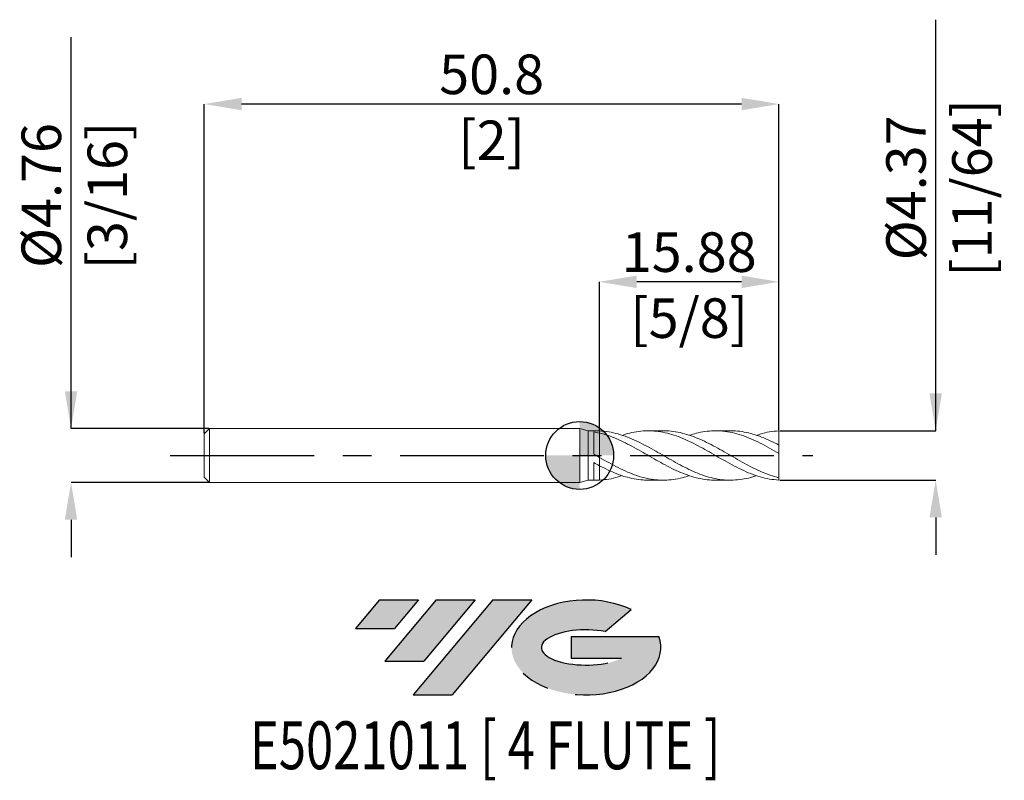
# Model space of a CAD drawing. Units: millimetres. Extents: x -49.5 to 37.5, y -28.7 to 38.5.
import ezdxf
from ezdxf.enums import TextEntityAlignment as Align

# ---------------------------------------------------------------- set-up
doc = ezdxf.new("R2010")
doc.units = ezdxf.units.MM
doc.header["$PDSIZE"] = -1
doc.linetypes.add('CENTERX2', pattern=[20.319999999999997, 12.7, -2.54, 2.54, -2.54])
for name, color, linetype in [('FORMAT', 2, 'Continuous'), ('중심선', 1, 'CENTERX2'), ('해칭선', 100, 'Continuous')]:
    doc.layers.add(name, color=color, linetype=linetype)
doc.layers.add('외형선', color=4, linetype='Continuous', lineweight=30)
doc.layers.add('치수문자_일반주서', color=7, linetype='Continuous', lineweight=15)
doc.styles.add('SLDTEXTSTYLE0', font='TXT', dxfattribs={"width": 0.75})
doc.dimstyles.new('SLDDIMSTYLE0', dxfattribs={"dimtxt": 3.5, "dimasz": 3.302, "dimexe": 0, "dimexo": 0.0625, "dimgap": 0.875, "dimtad": 1, "dimrnd": 1e-09, "dimzin": 12, "dimdsep": 46, "dimtxsty": 'SLDTEXTSTYLE0', "dimsah": 1, "dimcen": 0.09, "dimadec": 0, "dimazin": 3, "dimtfac": 1, "dimtofl": 0, "dimtmove": 0, "dimatfit": 3, "dimfxl": 1, "dimfrac": 2, "dimtolj": 1, "dimtzin": 12, "dimarcsym": 0})

# ---------------------------------------------------------------- blocks, each defined once
blk = doc.blocks.new('블럭10')
at = {"layer": '중심선'}
for p, q in [((2.268634060543552, 16.24717430164393), (0.1404042013395286, 13.71084872107135)), ((2.268634060543552, 16.24717430164393), (5.714909304380834, 16.24717430164393)), ((7.28139805157953, 16.24717430164393), (2.750260043222114, 10.84717430164391)), ((5.714909304380834, 16.24717430164393), (3.58671253028996, 13.71088815037384)), ((12.29416204261559, 16.24717430164393), (5.245725140726316, 7.84717430164391)), ((10.72767329541681, 16.24717430164393), (6.196535287059397, 10.84717430164391)), ((7.28139805157953, 16.24717430164393), (10.72767329541681, 16.24717430164393)), ((15.74043728645272, 16.24717430164393), (8.692000384563599, 7.84717430164391)), ((12.29416204261559, 16.24717430164393), (15.74043728645272, 16.24717430164393)), ((22.22332737316547, 13.45928029700563), (24.52862924686651, 15.39360700705356)), ((0.1404042013395286, 13.71084872107135), (3.58671253028996, 13.71088815037384)), ((19.22039502424796, 13.00717430171391), (19.22036997980202, 11.08717430171403)), ((19.22039502424796, 13.00717430171391), (26.96566020931264, 13.00717430171391)), ((2.750260043222114, 10.84717430164391), (6.196535287059397, 10.84717430164391)), ((19.22036997980202, 11.08717430171403), (23.66174974927406, 11.08717430171406)), ((5.245725140726316, 7.84717430164391), (8.692000384563599, 7.84717430164391))]:
    blk.add_line(p, q, dxfattribs=at)
for centre, major_axis, ratio, start_param, end_param in [((20.54032771741204, 12.0471743016438), (6.600054785286829, -1.261213355974178e-13), 0.636358354079598, 0.9219305317359503, 6.513795318482858), ((20.54032771746488, 12.04717430159265), (3.960054785062283, 1.540847449632565e-10), 0.3939339440162632, 1.131841032648279, 5.62031148352944)]:
    blk.add_ellipse(centre, major_axis=major_axis, ratio=ratio, start_param=start_param, end_param=end_param, dxfattribs=at)
at = {"layer": 'FORMAT', "color": 2, "style": 'SLDTEXTSTYLE0', "width": 0.75}
blk.add_attdef('AUTOATTR0', text='', height=4.233333333333333, dxfattribs=at).set_placement((4.408487351596664, -0.0412997538344756), align=Align.BOTTOM_LEFT)
blk = doc.blocks.new('_D')
at = {"layer": 'Defpoints', "color": 0}
for p in [(1.740578832126968, 15.35562329276922), (1.740578832126968, 2.176539733330806), (17.61557883212697, 2.17478540682042)]:
    blk.add_point(p, dxfattribs=at)
at = {"layer": '치수문자_일반주서', "color": 0, "lineweight": -2}
for p, q in [((1.740578832126968, 2.239039733330806), (1.740578832126968, 15.35562329276922)), ((14.31357883212697, 15.35562329276922), (5.042578832126967, 15.35562329276922)), ((17.61557883212697, 2.23728540682042), (17.61557883212697, 15.35562329276922))]:
    blk.add_line(p, q, dxfattribs=at)
at = {"layer": '치수문자_일반주서', "color": 0}
for points in [[(5.042578832126967, 15.90595662610255), (5.042578832126967, 14.80528995943589), (1.740578832126968, 15.35562329276922)], [(14.31357883212697, 14.80528995943589), (14.31357883212697, 15.90595662610255), (17.61557883212697, 15.35562329276922)]]:
    blk.add_solid(points, dxfattribs=at)
at = {"layer": '치수문자_일반주서', "color": 0, "insert": (9.678078832126971, 19.73062329276922), "char_height": 3.5, "attachment_point": 2, "style": 'SLDTEXTSTYLE0'}
blk.add_mtext('\\A1;15.88 [5/8]', dxfattribs=at)
blk = doc.blocks.new('_D_1')
at = {"layer": 'Defpoints', "color": 0}
for p in [(-33.18442116787303, 31.076828490572), (-33.18442116787303, 1.905000000000002), (17.61557883212697, 2.17478540682042)]:
    blk.add_point(p, dxfattribs=at)
at = {"layer": '치수문자_일반주서', "color": 0, "lineweight": -2}
for p, q in [((-33.18442116787303, 1.967500000000002), (-33.18442116787303, 31.076828490572)), ((14.31357883212697, 31.076828490572), (-29.88242116787303, 31.076828490572)), ((17.61557883212697, 2.23728540682042), (17.61557883212697, 31.076828490572))]:
    blk.add_line(p, q, dxfattribs=at)
at = {"layer": '치수문자_일반주서', "color": 0}
for points in [[(-29.88242116787303, 31.62716182390533), (-29.88242116787303, 30.52649515723866), (-33.18442116787303, 31.076828490572)], [(14.31357883212697, 30.52649515723866), (14.31357883212697, 31.62716182390533), (17.61557883212697, 31.076828490572)]]:
    blk.add_solid(points, dxfattribs=at)
at = {"layer": '치수문자_일반주서', "color": 0, "insert": (-7.784421167873036, 35.451828490572), "char_height": 3.5, "attachment_point": 2, "style": 'SLDTEXTSTYLE0'}
blk.add_mtext('\\A1;50.8 [2]', dxfattribs=at)
blk = doc.blocks.new('_D_2')
at = {"layer": 'Defpoints', "color": 0}
for p in [(-32.70817116787302, 2.381250000000001), (-44.96144400570019, -2.381250000000047), (-32.70817116787302, -2.381250000000001)]:
    blk.add_point(p, dxfattribs=at)
at = {"layer": '치수문자_일반주서', "color": 0, "lineweight": -2}
for p, q in [((-44.9614440057002, 2.381249999999955), (-44.96144400570031, 36.98524999999997)), ((-44.96144400570021, 5.683249999999955), (-44.96144400570022, 8.985249999999954)), ((-32.77067116787302, 2.381250000000001), (-44.9614440057002, 2.381249999999955)), ((-32.77067116787302, -2.381250000000002), (-44.96144400570019, -2.381250000000048)), ((-44.96144400570018, -5.683250000000047), (-44.96144400570017, -8.985250000000047))]:
    blk.add_line(p, q, dxfattribs=at)
at = {"layer": '치수문자_일반주서', "color": 0}
for points in [[(-45.51177733903354, 5.683249999999953), (-44.41111067236687, 5.683249999999957), (-44.9614440057002, 2.381249999999955)], [(-44.41111067236685, -5.683250000000045), (-45.51177733903351, -5.683250000000049), (-44.96144400570019, -2.381250000000048)]]:
    blk.add_solid(points, dxfattribs=at)
at = {"layer": '치수문자_일반주서', "color": 0, "insert": (-49.33644400570027, 22.98524999999995), "char_height": 3.5, "attachment_point": 2, "rotation": 90.00000000000018, "style": 'SLDTEXTSTYLE0'}
blk.add_mtext('\\A1;%%c4.76 [3/16]', dxfattribs=at)
blk = doc.blocks.new('_D_3')
at = {"layer": 'Defpoints', "color": 0}
for p in [(17.61557883212697, 2.182812500000016), (17.61557883212697, -2.182812499999985), (31.46772547445716, -2.182812499999933)]:
    blk.add_point(p, dxfattribs=at)
at = {"layer": '치수문자_일반주서', "color": 0, "lineweight": -2}
for p, q in [((31.46772547445714, 2.182812500000065), (31.46772547445702, 38.53681250000006)), ((31.46772547445713, 5.484812500000064), (31.46772547445712, 8.786812500000064)), ((17.67807883212697, 2.182812500000016), (31.46772547445714, 2.182812500000065)), ((17.67807883212697, -2.182812499999985), (31.46772547445716, -2.182812499999937)), ((31.46772547445717, -5.484812499999936), (31.46772547445718, -8.786812499999936))]:
    blk.add_line(p, q, dxfattribs=at)
at = {"layer": '치수문자_일반주서', "color": 0}
for points in [[(30.9173921411238, 5.484812500000062), (32.01805880779047, 5.484812500000066), (31.46772547445714, 2.182812500000065)], [(32.0180588077905, -5.484812499999935), (30.91739214112383, -5.484812499999938), (31.46772547445716, -2.182812499999937)]]:
    blk.add_solid(points, dxfattribs=at)
at = {"layer": '치수문자_일반주서', "color": 0, "insert": (27.09272547445707, 23.66181250000005), "char_height": 3.5, "attachment_point": 2, "rotation": 90.00000000000018, "style": 'SLDTEXTSTYLE0'}
blk.add_mtext('\\A1;%%c4.37 [11/64]', dxfattribs=at)
blk = doc.blocks.new('SW_DOWELSYMBOL_0')
at = {"linetype": 'Continuous', "lineweight": 0}
h = blk.add_hatch(color=0, dxfattribs=at)
edge = h.paths.add_edge_path(flags=0)
edge.add_arc((0, 0), 2.999999999999999, 0, 90)
edge.add_line((0, 2.999999999999999), (0, 0))
edge.add_line((0, 0), (2.999999999999999, 0))
h = blk.add_hatch(color=0, dxfattribs=at)
edge = h.paths.add_edge_path(flags=0)
edge.add_arc((0, 0), 2.999999999999999, 180, 270.0000000000007)
edge.add_line((0, -2.999999999999999), (0, 0))
edge.add_line((0, 0), (-2.999999999999999, 0))
at = {"layer": '해칭선', "color": 0}
blk.add_circle((0, 0), 2.999999999999999, dxfattribs=at)

msp = doc.modelspace()

# ---------------------------------------------------------------- hatches: boundary and pattern name
at = {"layer": '중심선'}
for points in [[(-14.25179217177687, -12.77898755481131), (-17.69806741561415, -12.77898755481131), (-19.82629727481818, -15.31531313538391), (-16.37998894586774, -15.31527370608142)], [(-9.23902818074092, -12.77898755481131), (-12.6853034245782, -12.77898755481133), (-17.21644143293559, -18.17898755481133), (-13.77016618909831, -18.17898755481133)], [(-4.226264189705024, -12.77898755481128), (-7.67253943354214, -12.77898755481131), (-14.72097633543139, -21.17898755481133), (-11.27470109159411, -21.17898755481133)]]:
    msp.add_hatch(color=256, dxfattribs=at).paths.add_polyline_path(points, flags=0)
h = msp.add_hatch(color=256, dxfattribs=at)
edge = h.paths.add_edge_path(flags=0)
edge.add_ellipse((0.5736262413071751, -16.97898755486258), major_axis=(3.960054785062284, 1.540882976769353e-10), ratio=0.3939339440162627, start_angle=39.998034231491886, end_angle=342.90460819391564, ccw=False)
edge.add_line((2.25662589700777, -15.56688155944961), (4.561927770708808, -13.63255484940169))
edge.add_ellipse((0.5736262412543285, -16.97898755481146), major_axis=(6.600054785286829, -1.27897692436818e-13), ratio=0.636358354079598, start_angle=39.99873849337411, end_angle=368.4976242363724)
edge.add_line((6.998958733154938, -16.01898755474133), (-0.7463064519097493, -16.01898755474133))
edge.add_line((-0.7463064519097493, -16.01898755474133), (-0.7463314963556833, -17.93898755474122))
edge.add_line((-0.7463314963556833, -17.93898755474122), (3.695048273116354, -17.93898755474119))

# ---------------------------------------------------------------- linework, layer by layer
at = {"color": 1, "linetype": 'Continuous', "lineweight": 15}
for p, q in [((7.393986009938312, 2.182812500000001), (6.062939303119679, 2.182812500000001)), ((13.33222082563876, 2.182812500000001), (12.00124370748862, 2.182812500000001)), ((17.61557883212696, 0.9254231589646609), (17.61557883212697, 2.182812500000016)), ((17.61557883212696, 0.1870263201723343), (17.61557883212696, 0.9254231589646609)), ((17.61557883212696, -1.976932570172308), (17.61557883212696, 0.1870263201723343)), ((6.062939303119686, -2.182812500000001), (7.393986009938291, -2.182812500000001)), ((12.00124370748858, -2.182812500000001), (13.33222082563875, -2.182812500000001)), ((17.61557883212697, -2.182812499999985), (17.61557883212696, -1.976932570172308))]:
    msp.add_line(p, q, dxfattribs=at)
for points, knots in [([(1.740578832127075, 2.176539733330801), (2.017225346886052, 2.154290537635143), (2.57087379931354, 2.109763561485125), (3.401421376044072, 1.914088149238327), (4.230915308069016, 1.633778101004283), (5.059828069502601, 1.273156154538693), (5.88942636780404, 0.8518163512310402), (6.704176335092578, 0.3990518239933222), (7.502248404211923, -0.0629718320171571), (8.283794458132, -0.5134317987673455), (9.066131489714149, -0.9417336398924396), (9.849167938429623, -1.329155953114441), (10.63108141939458, -1.660854598198197), (11.4128012142559, -1.921505200808981), (12.19563049356764, -2.099871483054285), (12.97826126538428, -2.18857109407126), (13.75988795221904, -2.185137499870814), (14.53726946237699, -2.084382799464253), (15.16383249013674, -1.946560301426325), (15.52919105469145, -1.818563747898765), (15.63796812556432, -1.780455731486122)], [0, 0, 0, 0, 0.0597197536926564, 0.1195162326194381, 0.1791879330616924, 0.2388152172153798, 0.2984970670960111, 0.3582988641545766, 0.4145867167629943, 0.4707938861225894, 0.5270868213133776, 0.5834832392185086, 0.6397218275421301, 0.6959413925214261, 0.752306520539237, 0.808642217816965, 0.8648543183434008, 0.9211091302897544, 0.976512066341861, 1, 1, 1, 1]), ([(12.00124370748858, -2.175760567604391), (11.95283318205225, -2.177974189754405), (11.64367221183146, -2.192110900013845), (11.07315732070515, -2.127233434761856), (10.29019045505821, -1.978835428790674), (9.508349099295348, -1.737305775869081), (8.726561817019988, -1.42369406514375), (7.943638676601375, -1.049561752566126), (7.161120199577916, -0.6304403293411556), (6.379541069748397, -0.1839657421900969), (5.597406383437899, 0.2703356995833793), (4.818978542951137, 0.7092681379616439), (4.046238787008972, 1.117382466264143), (3.278544448068729, 1.475517097823513), (2.509739215131902, 1.778083073285549), (1.996940441203979, 1.916733526035943), (1.740578832127075, 1.986048538031911)], [0, 0, 0, 0, 0.014158989287458, 0.0904226266086179, 0.1667943010202017, 0.2429534021926857, 0.3191057709191476, 0.3954663716198681, 0.4717451426291072, 0.5478754135687148, 0.6240825432065872, 0.7004779629601934, 0.7753098517243394, 0.850081948526222, 0.925052018726368, 1, 1, 1, 1]), ([(17.61557883212696, -2.182812499999985), (17.33863965243426, -2.150991539173049), (16.78529082959675, -2.103449300230792), (15.95607884480144, -1.903159169410045), (15.12709259750435, -1.619035932990287), (14.29716816377321, -1.25522692782038), (13.46663610263329, -0.8323061871478107), (12.65289602441273, -0.3775203831148039), (11.85560999917408, 0.0850566114259309), (11.07316461258245, 0.5345612078219464), (10.2901885069488, 0.9606433788038787), (9.508349617420558, 1.346751027750214), (8.726561689560612, 1.675265482163387), (7.943638666605829, 1.931680112284383), (7.161120366642674, 2.106175156396203), (6.379540412616867, 2.190535103884454), (5.597408850710298, 2.18255515084996), (4.818969387292212, 2.077555923710904), (4.205201109343505, 1.939513985953223), (3.852621532978661, 1.814704518395291), (3.755900466261452, 1.780466276455495)], [0, 0, 0, 0, 0.0599242511396341, 0.1197339208714634, 0.179527821897306, 0.2394050881202113, 0.2993647570422359, 0.3592001721249317, 0.415559880270226, 0.4720196146157046, 0.5285593313176377, 0.5849416751347974, 0.6413190347664758, 0.6978505533441718, 0.7543214915089088, 0.810682491637956, 0.8671003920387261, 0.923657687966482, 0.9790574657452666, 1, 1, 1, 1]), ([(7.393986009938312, 2.177239440349974), (7.430183692132296, 2.179031585985706), (7.726751741617556, 2.193714656927491), (8.283771920300207, 2.132024032611821), (9.066137543810992, 1.988024745046655), (9.849166326463454, 1.750722193213363), (10.63108182668235, 1.440538134722937), (11.41280119418751, 1.068098339340459), (12.19563016443334, 0.6510453474140732), (12.97826259968035, 0.2059867500562664), (13.75988295425418, -0.2484517111435552), (14.5372880204038, -0.6895287893887656), (15.3110464982485, -1.098324735481303), (16.07917769684369, -1.459009576517034), (16.84685845957414, -1.765433957558468), (17.3591227404105, -1.90637361332526), (17.61557883212699, -1.976932570172308)], [0, 0, 0, 0, 0.0106236051834292, 0.0870393261885326, 0.1635716490062321, 0.2402446603929908, 0.3167030966391686, 0.3931356699467016, 0.4697661415769312, 0.5463566010299108, 0.6227790261383129, 0.6992595189983093, 0.77458185514258, 0.8497040658538225, 0.9247569871374302, 1, 1, 1, 1]), ([(17.61557883212696, 0.1870263201723342), (17.33863965225777, 0.3452641751962424), (16.78529082906767, 0.6614373179887018), (15.95607884691277, 1.102161478161368), (15.12709258958406, 1.490538694957715), (14.29716819340577, 1.80716871814215), (13.46663599197295, 2.036956899285405), (12.65289642631723, 2.16665925178141), (11.85560859476657, 2.197230434613555), (11.07316987793881, 2.130851647775873), (10.35378782409561, 1.995379138136013), (9.895851715074414, 1.847081846609294), (9.699025336681377, 1.783341909439696)], [0, 0, 0, 0, 0.1049131917990319, 0.2096257786512349, 0.3143107582285175, 0.4191416905501812, 0.5241168905099555, 0.6288745513828099, 0.727547071404907, 0.8263947136475625, 0.9253823860807276, 1, 1, 1, 1]), ([(13.33222082563876, 2.171259752632969), (13.47471538782301, 2.17305393496415), (13.87772593114989, 2.17812833489235), (14.53728170942892, 2.084383205111311), (15.31104817284486, 1.904771258568143), (16.07917725128343, 1.642291948824601), (16.84685857125045, 1.315835306997754), (17.35912277766732, 1.055670225672028), (17.61557883212699, 0.9254231589646611)], [0, 0, 0, 0, 0.0998263233971687, 0.282334007796029, 0.4620779482328178, 0.6413443233715094, 0.8204453510795285, 1, 1, 1, 1]), ([(17.61557883212697, 2.182812500000016), (17.3386383568723, 2.149981150662103), (16.78528694538817, 2.100420066665992), (16.12626057417254, 1.953248662084739), (15.74398192824861, 1.817971027292834), (15.63796812556432, 1.780455731486122)], [0, 0, 0, 0, 0.4199750378012214, 0.8391470396001739, 1, 1, 1, 1]), ([(1.740578832127082, -0.1653638394224745), (2.017225347141084, -0.3238683551154416), (2.570873800078962, -0.6410810259225834), (3.401421372980398, -1.083040530449456), (4.230915319526962, -1.47436643289655), (5.059828026742381, -1.794599501097389), (5.889426527694329, -2.028876749167058), (6.704175751909819, -2.16278602302011), (7.502250437452097, -2.197933456377116), (8.28378686192844, -2.136226269667788), (9.015931075986103, -2.001150103023482), (9.487917750195765, -1.850654672421278), (9.699025336681341, -1.783341909439696)], [0, 0, 0, 0, 0.104288481588698, 0.2087109482940756, 0.3129155145916037, 0.4170425168168423, 0.5212648070574858, 0.6256965608053293, 0.7239919206728669, 0.8221463835508993, 0.9204506191214535, 1, 1, 1, 1]), ([(6.062939303119699, -2.171565953998914), (5.907954923323293, -2.172772902954546), (5.491742806276193, -2.176014176563222), (4.81896724405647, -2.077986498995083), (4.046241784075352, -1.893640577773397), (3.278543646750342, -1.627446443088242), (2.509739415613221, -1.298716790391593), (1.996940508024521, -1.036688725186106), (1.740578832127075, -0.9056939961916345)], [0, 0, 0, 0, 0.1075979568369674, 0.2889553996595334, 0.4666011280503086, 0.644104914458007, 0.8220786760209166, 1, 1, 1, 1]), ([(1.740578832127068, -2.176539733330801), (2.017221259327739, -2.15334281713552), (2.570861531387129, -2.106919182397894), (3.242953629152417, -1.960100788942886), (3.637908029601171, -1.821787349719392), (3.755900466261452, -1.780466276455494)], [0, 0, 0, 0, 0.4118860315146963, 0.8243012355434582, 1, 1, 1, 1])]:
    msp.add_open_spline(points, degree=3, knots=knots, dxfattribs=at)
at = {"layer": '외형선', "linetype": 'Continuous', "lineweight": 15}
for p, q in [((-32.70817116787303, 2.38125), (-33.18442116787303, 1.905000000000002)), ((-33.18442116787303, 0), (-33.18442116787303, 1.905000000000002)), ((0, 2.381250000000001), (-32.70817116787303, 2.381250000000001)), ((-32.70817116787303, 0), (-32.70817116787303, 2.381250000000001)), ((0.7405788321269631, 2.1828125), (0, 2.381250000000004)), ((0, 0), (0, 2.381250000000004)), ((1.45428946526302, 2.1828125), (0.7405788321269631, 2.1828125)), ((0.7405788321269631, 0), (0.7405788321269631, 2.1828125)), ((1.240716336313625, 0.1237635753271955), (1.240716336313618, 2.08832859244459)), ((1.740578832126978, 1.986048538031937), (1.740578832126964, 2.176539733330806)), ((-33.18442116787303, -1.905000000000002), (-33.18442116787303, 0)), ((-32.70817116787303, -2.381250000000001), (-32.70817116787303, 0)), ((0, -2.381250000000004), (0, 0)), ((0.7405788321269631, -2.1828125), (0.7405788321269631, 0)), ((1.240716336313625, -2.179301031885793), (1.240716336313618, -0.6352590811115209)), ((1.740578832126978, -0.9056939961915751), (1.740578832126971, -0.1653638394224106)), ((-33.18442116787303, -1.905000000000002), (-32.70817116787303, -2.38125)), ((-32.70817116787303, -2.381250000000001), (0, -2.381250000000001)), ((0, -2.381250000000004), (0.7405788321269631, -2.1828125)), ((0.7405788321269631, -2.1828125), (1.45428946526302, -2.1828125))]:
    msp.add_line(p, q, dxfattribs=at)
for points in [[(1.740578832127075, 1.986048538031913), (1.572869748406674, 2.02615402188971), (1.4076957329524, 2.060240720451254), (1.240716336313625, 2.088329932914498)], [(1.740578832127061, -0.1653638394224671), (1.57286974840666, -0.0689834068392737), (1.4076957329524, 0.0273950280294486), (1.240716336313618, 0.1237577333883487)], [(1.740578832127075, -0.9056939961916278), (1.572869748406674, -0.817748798456226), (1.4076957329524, -0.7275948736723759), (1.240716336313625, -0.6352546744807054)], [(1.740578832127061, -2.176539733330801), (1.57286974840666, -2.18386229130348), (1.4076957329524, -2.184773589834673), (1.240716336313618, -2.179301363644513)]]:
    msp.add_open_spline(points, degree=3, dxfattribs=at)
for points, knots in [([(1.454289465263027, 2.18173287026858), (1.476173753302459, 2.182078329773828), (1.571526210790819, 2.183583538109998), (1.667009702243836, 2.179605090049773), (1.740578832127061, 2.176539733330801)], [0, 0, 0, 0, 0.2295094286594301, 1, 1, 1, 1]), ([(1.740578832126978, 1.986048538031937), (1.740578832126971, 1.950374991922505), (1.740578832126985, 1.859235678609015), (1.740578832126964, 1.691552049274415), (1.740578832126978, 1.486411698188266), (1.740578832126915, 1.268277354898921), (1.740578832127006, 1.047747499237092), (1.740578832126929, 0.8269618698090883), (1.740578832126978, 0.6161771260541891), (1.740578832126957, 0.4175643002718174), (1.740578832126964, 0.2402920331250271), (1.740578832126943, 0.0863001207738769), (1.740578832126957, -0.0377033339439598), (1.740578832126943, -0.1288606761199776), (1.740578832126943, -0.1837006026533551), (1.740578832126957, -0.1912922283042803), (1.740578832126964, -0.1944696192431594)], [0, 0, 0, 0, 0.0474384656337525, 0.1211965070487525, 0.1970935366615206, 0.2708515780763773, 0.3467486076889895, 0.4205066491038476, 0.4964036787164614, 0.5701617201313257, 0.6460587497439311, 0.7198167911587889, 0.7957138207714024, 0.8694718621862579, 0.9453688917988721, 1, 1, 1, 1]), ([(1.740578832126964, -0.1930576264997128), (1.740578832126957, -0.1928473391169162), (1.740578832126943, -0.1920674489156481), (1.740578832126964, -0.1516833547600506), (1.740578832126978, -0.0745069035222365), (1.740578832126964, 0.0397576486910526), (1.740578832126964, 0.1825567558236491), (1.740578832126964, 0.3532943293258199), (1.740578832126971, 0.5438312949583972), (1.740578832126985, 0.7522636360539953), (1.740578832126908, 0.9689349665101734), (1.740578832127019, 1.191573645408286), (1.740578832126971, 1.410029727860341), (1.740578832126957, 1.621453133886607), (1.740578832127012, 1.817306421226294), (1.740578832126971, 1.93062751412313), (1.74057883212695, 1.986048538019861)], [0, 0, 0, 0, 0.027289995688931, 0.1012100676103527, 0.1772738266251967, 0.251193898546636, 0.3272576575614987, 0.4011777294826568, 0.4772414884977822, 0.5511615604192127, 0.6272253194340661, 0.7011453913554925, 0.7772091503703411, 0.8511292222917771, 0.9271929813066367, 0.9999999999999999, 0.9999999999999999, 0.9999999999999999, 0.9999999999999999]), ([(1.740578832126964, -2.176539733330805), (1.740578832126957, -2.102511269755879), (1.740578832126964, -1.954454342606029), (1.740578832126943, -1.729236446958177), (1.740578832126971, -1.51086607210088), (1.740578832126992, -1.30320071438404), (1.74057883212695, -1.115401856117811), (1.740578832127006, -0.9930866843891367), (1.740578832126964, -0.9434216258221749), (1.740578832126964, -0.9406683942933306)], [0, 0, 0, 0, 0.1672813467467424, 0.3345626934934849, 0.498516429547964, 0.6624701656024428, 0.8264239016569611, 0.9903776377114797, 0.9999999999999999, 0.9999999999999999, 0.9999999999999999, 0.9999999999999999]), ([(1.740578832126964, -0.9406783942933304), (1.740578832126964, -0.9786141278737964), (1.740578832126971, -1.06830240596406), (1.740578832126936, -1.237940576305031), (1.74057883212695, -1.439321814134385), (1.740578832126964, -1.653883297533224), (1.740578832126943, -1.874613043517918), (1.740578832127006, -2.0501227006396), (1.740578832126971, -2.14931133468732), (1.740578832126964, -2.176539733330806)], [0, 0, 0, 0, 0.1199432661901043, 0.2835718199648002, 0.4472003737394942, 0.6108289275141884, 0.7744574812888846, 0.9380860350635803, 1, 1, 1, 1])]:
    msp.add_open_spline(points, degree=3, knots=knots, dxfattribs=at)
at = {"layer": '중심선', "color": 1}
msp.add_line((-36.18442116787303, -3.9e-15), (20.61557883212697, 3.1e-15), dxfattribs=at)
at = {"layer": '해칭선'}
msp.add_circle((0, 0), 2.999999999999999, dxfattribs=at)

# ---------------------------------------------------------------- block references
at = {"color": 7, "linetype": 'Continuous'}
ref = msp.add_blockref('블럭10', (-19.96670147615772, -29.02616185645524), dxfattribs=at)
ref.add_attrib('AUTOATTR0', 'E5021011 [ 4 FLUTE ]', dxfattribs={"layer": 'FORMAT', "color": 2, "height": 4.233333333333333, "style": 'SLDTEXTSTYLE0', "width": 0.75}).set_placement((-29.147996764899, -29.06746161028972), align=Align.BOTTOM_LEFT)
at = {"layer": '해칭선'}
msp.add_blockref('SW_DOWELSYMBOL_0', (0, 0), dxfattribs=at)

# ---------------------------------------------------------------- dimensions: what is measured, and where the dimension line sits
at = {"layer": '치수문자_일반주서'}
for base, p1, p2, picture, middle in [((31.46772547445716, -2.182812499999937), (17.61557883212697, 2.182812500000016), (17.61557883212697, -2.182812499999985), '_D_3', (31.46772547445707, 23.66181250000006)), ((-44.96144400570019, -2.381250000000048), (-32.70817116787302, 2.381250000000001), (-32.70817116787302, -2.381250000000001), '_D_2', (-44.96144400570027, 22.98524999999996))]:
    dim = msp.add_linear_dim(base=base, p1=p1, p2=p2, angle=90.0000000000002, text='%%c<>', dimstyle='SLDDIMSTYLE0', dxfattribs=at)
    dim.commit()
    dim.dimension.update_dxf_attribs({"geometry": picture, "text_midpoint": middle, "dimtype": 160})
for base, p2, picture, middle in [((-33.18442116787303, 31.076828490572), (-33.18442116787303, 1.905000000000002), '_D_1', (-7.784421167873036, 31.076828490572)), ((1.740578832126968, 15.35562329276922), (1.740578832126968, 2.176539733330806), '_D', (9.678078832126971, 15.35562329276922))]:
    dim = msp.add_linear_dim(base=base, p1=(17.61557883212697, 2.17478540682042), p2=p2, dimstyle='SLDDIMSTYLE0', dxfattribs=at)
    dim.commit()
    dim.dimension.update_dxf_attribs({"geometry": picture, "text_midpoint": middle, "dimtype": 160})

doc.saveas('drawing.dxf')
